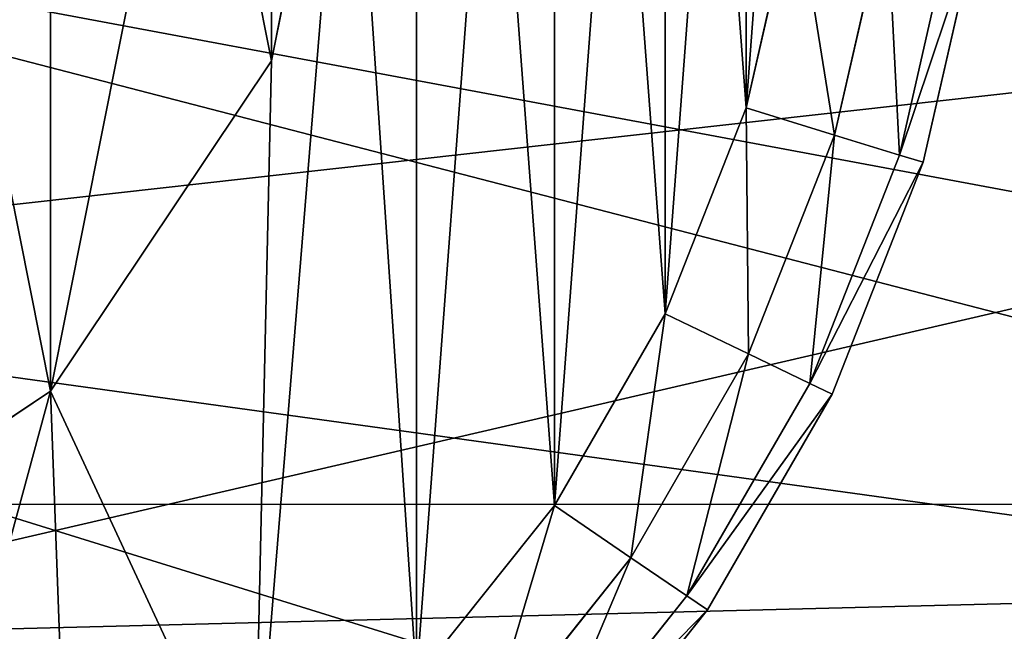
# Model space of a CAD drawing. Units: centimetres. Extents: x -242 to 239, y -199 to 200.
# Drawn here: x -59 to -58, y -43 to -42 of the extents above; entities that cross this region are included whole.
import ezdxf

# ---------------------------------------------------------------- set-up
doc = ezdxf.new("R2010")
doc.units = ezdxf.units.CM
doc.header["$LTSCALE"] = 2.54
doc.layers.add('strefa', color=7, linetype='Continuous')

# ---------------------------------------------------------------- blocks, each defined once
blk = doc.blocks.new('0815')
at = {"color": 7, "linetype": 'Continuous', "lineweight": 25}
blk.add_line((506.8377, 900.6421), (554.4377, 900.6421), dxfattribs=at)
blk = doc.blocks.new('0815-2-2D')
blk.add_blockref('0815', (0, 0))
blk = doc.blocks.new('3DGeom~882_Defintion')
at = {"color": 144, "true_color": 0x0072aa}
mesh = blk.add_polyface(dxfattribs=at)
corners = [(-514.71, 60.16, -84.3), (-486.96, -177.24, -84.3), (-514.71, -60.16, -84.3), (-486.96, 177.24, -84.3), (-432.96, -284.76, -84.3), (-432.96, 284.76, -84.3), (-355.62, -376.93, -84.3), (-355.62, 376.93, -84.3), (-259.11, 448.79, -84.3), (-259.11, -448.79, -84.3), (-148.63, -496.44, -84.3), (-148.63, 496.44, -84.3), (-30.13, -517.34, -84.3), (-30.13, 517.34, -84.3), (89.99, 510.34, -84.3), (89.99, -510.34, -84.3), (205.25, 475.83, -84.3), (205.25, -475.83, -84.3), (309.46, -415.67, -84.3), (309.46, 415.67, -84.3), (396.97, 333.1, -84.3), (396.97, -333.1, -84.3), (463.09, -232.57, -84.3), (463.09, 232.57, -84.3), (504.24, 119.51, -84.3), (504.24, -119.51, -84.3), (518.21, 0, -84.3)]
mesh.append_faces([[corners[k] for k in face] for face in [(0, 1, 2), (25, 24, 26)]], dxfattribs={"vtx0": -1, "color": 144})
mesh.append_faces([[corners[k] for k in face] for face in [(1, 3, 4), (4, 5, 6), (6, 8, 9), (9, 8, 10), (10, 11, 12), (12, 14, 15), (15, 16, 17), (17, 16, 18), (18, 20, 21), (21, 20, 22), (22, 24, 25)]], dxfattribs={"vtx0": -1, "vtx1": -1, "color": 144})
mesh.append_faces([[corners[k] for k in face] for face in [(1, 0, 3), (4, 3, 5), (6, 5, 7), (6, 7, 8), (10, 8, 11), (12, 11, 13), (12, 13, 14), (15, 14, 16), (18, 16, 19), (18, 19, 20), (22, 20, 23), (22, 23, 24)]], dxfattribs={"vtx0": -1, "vtx2": -1, "color": 144})
mesh = blk.add_polyface(dxfattribs=at)
corners = [(-514.71, -60.16, 2408.22), (-486.96, 177.24, 2408.22), (-514.71, 60.16, 2408.22), (-486.96, -177.24, 2408.22), (-432.96, -284.76, 2408.22), (-432.96, 284.76, 2408.22), (-355.62, -376.93, 2408.22), (-355.62, 376.93, 2408.22), (-259.11, -448.79, 2408.22), (-259.11, 448.79, 2408.22), (-148.63, -496.44, 2408.22), (-148.63, 496.44, 2408.22), (-30.13, -517.34, 2408.22), (-30.13, 517.34, 2408.22), (89.99, -510.34, 2408.22), (89.99, 510.34, 2408.22), (205.25, 475.83, 2408.22), (205.25, -475.83, 2408.22), (309.46, 415.67, 2408.22), (309.46, -415.67, 2408.22), (396.97, -333.1, 2408.22), (396.97, 333.1, 2408.22), (463.09, -232.57, 2408.22), (463.09, 232.57, 2408.22), (504.24, 119.51, 2408.22), (504.24, -119.51, 2408.22), (518.21, 0, 2408.22)]
mesh.append_faces([[corners[k] for k in face] for face in [(0, 1, 2), (24, 25, 26)]], dxfattribs={"vtx0": -1, "color": 144})
mesh.append_faces([[corners[k] for k in face] for face in [(1, 4, 5), (5, 6, 7), (7, 8, 9), (9, 10, 11), (11, 12, 13), (13, 14, 15), (15, 14, 16), (16, 17, 18), (18, 20, 21), (21, 22, 23), (23, 22, 24)]], dxfattribs={"vtx0": -1, "vtx1": -1, "color": 144})
mesh.append_faces([[corners[k] for k in face] for face in [(1, 0, 3), (1, 3, 4), (5, 4, 6), (7, 6, 8), (9, 8, 10), (11, 10, 12), (13, 12, 14), (16, 14, 17), (18, 17, 19), (18, 19, 20), (21, 20, 22), (24, 22, 25)]], dxfattribs={"vtx0": -1, "vtx2": -1, "color": 144})
blk = doc.blocks.new('Group113')
at = {"color": 140, "true_color": 0x00aaff, "extrusion": (-7.0517e-16, -7.20352e-16, -1), "xscale": 0.007272209004154356, "yscale": 0.007272209004154356, "zscale": 0.007272209004154356, "rotation": 83.6084165914394}
blk.add_blockref('3DGeom~882_Defintion', (-48.2342, 1.3753, -81.076), dxfattribs=at)
blk = doc.blocks.new('Group112')
at = {"color": 0}
blk.add_blockref('Group113', (0, 0), dxfattribs=at)
blk = doc.blocks.new('Group115')
at = {"color": 140, "true_color": 0x00aaff, "extrusion": (-6.99155e-16, -7.27366e-16, -1), "xscale": 0.007272209004154358, "yscale": 0.007272209004154358, "zscale": 0.007272209004154358, "rotation": 97.87335631881426}
blk.add_blockref('3DGeom~882_Defintion', (-48.2342, 1.3753, -61.0449), dxfattribs=at)
blk = doc.blocks.new('Group114')
at = {"color": 0}
blk.add_blockref('Group115', (0, 0), dxfattribs=at)
blk = doc.blocks.new('Group125')
at = {"color": 140, "true_color": 0x00aaff, "extrusion": (-6.99155e-16, -7.27366e-16, -1), "xscale": 0.007272209004154353, "yscale": 0.007272209004154353, "zscale": 0.007272209004154353, "rotation": 280.5740462903537}
blk.add_blockref('3DGeom~882_Defintion', (-48.2342, 1.3753, -41.0137), dxfattribs=at)
blk = doc.blocks.new('Group124')
at = {"color": 0}
blk.add_blockref('Group125', (0, 0), dxfattribs=at)
blk = doc.blocks.new('3DGeom~894_Defintion')
at = {"color": 253, "true_color": 0xa8a8a8}
for p, q in [((-717.03, -297, 705.56), (-776.11, 0, 705.56)), ((-776.11, 0), (-717.03, -297)), ((-717.03, -297), (-776.11, 0)), ((-776.11, 0, 705.56), (-717.03, -297, 705.56)), ((-717.03, -297, 1763.89), (-776.11, 0, 1763.89)), ((-776.11, 0, 2469.44), (-717.03, -297, 2469.44)), ((-717.03, -297, 2469.44), (-776.11, 0, 2469.44)), ((-776.11, 0, 1763.89), (-717.03, -297, 1763.89)), ((-1078.74, -332.75, 705.56), (-1116.28, -168.25, 705.56)), ((-1116.28, -168.25, 1763.89), (-1078.74, -332.75, 1763.89)), ((-1116.28, -168.25, 705.56), (-1078.74, -332.75, 705.56)), ((-1078.74, -332.75, 1763.89), (-1116.28, -168.25, 1763.89)), ((-1186.05, -178.77, 1744.98), (-1146.16, -353.54, 1744.98)), ((-1186.05, -178.77, 1744.98), (-1146.16, -353.54, 1744.98)), ((-1213.58, -374.34, 1622.78), (-1255.82, -189.28, 1622.78)), ((-1255.82, -189.28, 846.67), (-1213.58, -374.34, 846.67)), ((-1213.58, -374.34, 846.67), (-1255.82, -189.28, 846.67)), ((-1255.82, -189.28, 1622.78), (-1213.58, -374.34, 1622.78)), ((-548.79, -548.79, 705.56), (-717.03, -297, 705.56)), ((-717.03, -297), (-548.79, -548.79)), ((-548.79, -548.79), (-717.03, -297)), ((-717.03, -297, 705.56), (-548.79, -548.79, 705.56)), ((-548.79, -548.79, 1763.89), (-717.03, -297, 1763.89)), ((-717.03, -297, 2469.44), (-548.79, -548.79, 2469.44)), ((-548.79, -548.79, 2469.44), (-717.03, -297, 2469.44)), ((-717.03, -297, 1763.89), (-548.79, -548.79, 1763.89)), ((-1017.09, -489.81, 705.56), (-1078.74, -332.75, 705.56)), ((-1078.74, -332.75, 1763.89), (-1017.09, -489.81, 1763.89)), ((-1078.74, -332.75, 705.56), (-1017.09, -489.81, 705.56)), ((-1017.09, -489.81, 1763.89), (-1078.74, -332.75, 1763.89)), ((-1146.16, -353.54, 1744.98), (-1080.66, -520.42, 1744.98)), ((-1146.16, -353.54, 1744.98), (-1080.66, -520.42, 1744.98)), ((-1144.23, -551.03, 1622.78), (-1213.58, -374.34, 1622.78)), ((-1213.58, -374.34, 846.67), (-1144.23, -551.03, 846.67)), ((-1144.23, -551.03, 846.67), (-1213.58, -374.34, 846.67)), ((-1213.58, -374.34, 1622.78), (-1144.23, -551.03, 1622.78)), ((-932.73, -635.93, 705.56), (-1017.09, -489.81, 705.56)), ((-1017.09, -489.81, 1763.89), (-932.73, -635.93, 1763.89)), ((-1017.09, -489.81, 705.56), (-932.73, -635.93, 705.56)), ((-932.73, -635.93, 1763.89), (-1017.09, -489.81, 1763.89)), ((-1080.66, -520.42, 1744.98), (-991.03, -675.67, 1744.98)), ((-1080.66, -520.42, 1744.98), (-991.03, -675.67, 1744.98)), ((-1049.32, -715.42, 1622.78), (-1144.23, -551.03, 1622.78)), ((-1144.23, -551.03, 846.67), (-1049.32, -715.42, 846.67)), ((-1049.32, -715.42, 846.67), (-1144.23, -551.03, 846.67)), ((-1144.23, -551.03, 1622.78), (-1049.32, -715.42, 1622.78)), ((-297, -717.03, 705.56), (-548.79, -548.79, 705.56)), ((-548.79, -548.79), (-297, -717.03)), ((-297, -717.03), (-548.79, -548.79)), ((-548.79, -548.79, 705.56), (-297, -717.03, 705.56)), ((-297, -717.03, 1763.89), (-548.79, -548.79, 1763.89)), ((-548.79, -548.79, 2469.44), (-297, -717.03, 2469.44)), ((-297, -717.03, 2469.44), (-548.79, -548.79, 2469.44)), ((-548.79, -548.79, 1763.89), (-297, -717.03, 1763.89)), ((-827.53, -767.84, 705.56), (-932.73, -635.93, 705.56)), ((-932.73, -635.93, 1763.89), (-827.53, -767.84, 1763.89)), ((-932.73, -635.93, 705.56), (-827.53, -767.84, 705.56)), ((-827.53, -767.84, 1763.89), (-932.73, -635.93, 1763.89)), ((-991.03, -675.67, 1744.98), (-879.26, -815.83, 1744.98)), ((-991.03, -675.67, 1744.98), (-879.26, -815.83, 1744.98)), ((-930.98, -863.82, 1622.78), (-1049.32, -715.42, 1622.78)), ((-1049.32, -715.42, 846.67), (-930.98, -863.82, 846.67)), ((-930.98, -863.82, 846.67), (-1049.32, -715.42, 846.67)), ((-1049.32, -715.42, 1622.78), (-930.98, -863.82, 1622.78))]:
    blk.add_line(p, q, dxfattribs=at)
at = {"color": 0}
for p, q in [((-1186.05, -178.77, 724.46), (-1146.16, -353.54, 724.46)), ((-1186.05, -178.77, 724.46), (-1146.16, -353.54, 724.46)), ((-1237.12, -186.47, 776.11), (-1195.51, -368.77, 776.11)), ((-1237.12, -186.47, 776.11), (-1195.51, -368.77, 776.11)), ((-1237.12, -186.47, 1693.33), (-1195.51, -368.77, 1693.33)), ((-1237.12, -186.47, 1693.33), (-1195.51, -368.77, 1693.33)), ((-717.03, -297, 705.56), (-717.03, -297)), ((-717.03, -297, 705.56), (-717.03, -297)), ((-717.03, -297, 2469.44), (-717.03, -297, 1763.89)), ((-717.03, -297, 2469.44), (-717.03, -297, 1763.89)), ((-1078.74, -332.75, 705.56), (-1146.16, -353.54, 724.46)), ((-1078.74, -332.75, 705.56), (-1146.16, -353.54, 724.46)), ((-1146.16, -353.54, 1744.98), (-1078.74, -332.75, 1763.89)), ((-1146.16, -353.54, 1744.98), (-1078.74, -332.75, 1763.89)), ((-1146.16, -353.54, 724.46), (-1195.51, -368.77, 776.11)), ((-1146.16, -353.54, 724.46), (-1195.51, -368.77, 776.11)), ((-1195.51, -368.77, 1693.33), (-1146.16, -353.54, 1744.98)), ((-1195.51, -368.77, 1693.33), (-1146.16, -353.54, 1744.98)), ((-1146.16, -353.54, 724.46), (-1080.66, -520.42, 724.46)), ((-1146.16, -353.54, 724.46), (-1080.66, -520.42, 724.46)), ((-1195.51, -368.77, 776.11), (-1213.58, -374.34, 846.67)), ((-1195.51, -368.77, 776.11), (-1213.58, -374.34, 846.67)), ((-1213.58, -374.34, 1622.78), (-1195.51, -368.77, 1693.33)), ((-1213.58, -374.34, 1622.78), (-1195.51, -368.77, 1693.33)), ((-1213.58, -374.34, 1622.78), (-1213.58, -374.34, 846.67)), ((-1213.58, -374.34, 1622.78), (-1213.58, -374.34, 846.67)), ((-1195.51, -368.77, 776.11), (-1127.2, -542.83, 776.11)), ((-1195.51, -368.77, 776.11), (-1127.2, -542.83, 776.11)), ((-1195.51, -368.77, 1693.33), (-1127.2, -542.83, 1693.33)), ((-1195.51, -368.77, 1693.33), (-1127.2, -542.83, 1693.33)), ((-1017.09, -489.81, 705.56), (-1080.66, -520.42, 724.46)), ((-1017.09, -489.81, 705.56), (-1080.66, -520.42, 724.46)), ((-1080.66, -520.42, 1744.98), (-1017.09, -489.81, 1763.89)), ((-1080.66, -520.42, 1744.98), (-1017.09, -489.81, 1763.89)), ((-1080.66, -520.42, 724.46), (-1127.2, -542.83, 776.11)), ((-1080.66, -520.42, 724.46), (-1127.2, -542.83, 776.11)), ((-1127.2, -542.83, 1693.33), (-1080.66, -520.42, 1744.98)), ((-1127.2, -542.83, 1693.33), (-1080.66, -520.42, 1744.98)), ((-1080.66, -520.42, 724.46), (-991.03, -675.67, 724.46)), ((-1080.66, -520.42, 724.46), (-991.03, -675.67, 724.46)), ((-1127.2, -542.83, 776.11), (-1144.23, -551.03, 846.67)), ((-1127.2, -542.83, 776.11), (-1144.23, -551.03, 846.67)), ((-1144.23, -551.03, 1622.78), (-1127.2, -542.83, 1693.33)), ((-1144.23, -551.03, 1622.78), (-1127.2, -542.83, 1693.33)), ((-1127.2, -542.83, 776.11), (-1033.7, -704.77, 776.11)), ((-1127.2, -542.83, 776.11), (-1033.7, -704.77, 776.11)), ((-1127.2, -542.83, 1693.33), (-1033.7, -704.77, 1693.33)), ((-1127.2, -542.83, 1693.33), (-1033.7, -704.77, 1693.33)), ((-1144.23, -551.03, 1622.78), (-1144.23, -551.03, 846.67)), ((-1144.23, -551.03, 1622.78), (-1144.23, -551.03, 846.67)), ((-548.79, -548.79, 705.56), (-548.79, -548.79)), ((-548.79, -548.79, 705.56), (-548.79, -548.79)), ((-548.79, -548.79, 2469.44), (-548.79, -548.79, 1763.89)), ((-548.79, -548.79, 2469.44), (-548.79, -548.79, 1763.89)), ((-932.73, -635.93, 705.56), (-991.03, -675.67, 724.46)), ((-932.73, -635.93, 705.56), (-991.03, -675.67, 724.46)), ((-991.03, -675.67, 1744.98), (-932.73, -635.93, 1763.89)), ((-991.03, -675.67, 1744.98), (-932.73, -635.93, 1763.89)), ((-991.03, -675.67, 724.46), (-1033.7, -704.77, 776.11)), ((-991.03, -675.67, 724.46), (-1033.7, -704.77, 776.11)), ((-1033.7, -704.77, 1693.33), (-991.03, -675.67, 1744.98)), ((-1033.7, -704.77, 1693.33), (-991.03, -675.67, 1744.98)), ((-991.03, -675.67, 724.46), (-879.26, -815.83, 724.46)), ((-991.03, -675.67, 724.46), (-879.26, -815.83, 724.46)), ((-1033.7, -704.77, 776.11), (-1049.32, -715.42, 846.67)), ((-1033.7, -704.77, 776.11), (-1049.32, -715.42, 846.67)), ((-1049.32, -715.42, 1622.78), (-1033.7, -704.77, 1693.33)), ((-1049.32, -715.42, 1622.78), (-1033.7, -704.77, 1693.33)), ((-1033.7, -704.77, 776.11), (-917.12, -850.96, 776.11)), ((-1033.7, -704.77, 776.11), (-917.12, -850.96, 776.11)), ((-1033.7, -704.77, 1693.33), (-917.12, -850.96, 1693.33)), ((-1033.7, -704.77, 1693.33), (-917.12, -850.96, 1693.33)), ((-1049.32, -715.42, 1622.78), (-1049.32, -715.42, 846.67)), ((-1049.32, -715.42, 1622.78), (-1049.32, -715.42, 846.67))]:
    blk.add_line(p, q, dxfattribs=at)
at = {"color": 253, "true_color": 0xa8a8a8}
mesh = blk.add_polyface(dxfattribs=at)
corners = [(-1116.28, 168.25, 705.56), (-1116.28, -168.25, 705.56), (-1128.89, 0, 705.56), (-1078.74, 332.75, 705.56), (-1078.74, -332.75, 705.56), (-1017.09, 489.81, 705.56), (-1017.09, -489.81, 705.56), (-932.73, 635.93, 705.56), (-932.73, -635.93, 705.56), (-827.53, 767.84, 705.56), (-827.53, -767.84, 705.56), (-776.11, 0, 705.56), (-703.85, 882.6, 705.56), (-717.03, 297, 705.56), (-548.79, 548.79, 705.56), (-564.44, 977.65, 705.56), (-412.43, 1050.85, 705.56), (-297, 717.03, 705.56), (-251.2, 1100.59, 705.56), (0, 776.11, 705.56), (-84.36, 1125.73, 705.56), (84.36, 1125.73, 705.56), (297, 717.03, 705.56), (251.2, 1100.59, 705.56), (412.43, 1050.85, 705.56), (548.79, 548.79, 705.56), (564.44, 977.65, 705.56), (717.03, 297, 705.56), (703.85, 882.6, 705.56), (827.53, 767.84, 705.56), (776.11, 0, 705.56), (-703.85, -882.6, 705.56), (-717.03, -297, 705.56), (-548.79, -548.79, 705.56), (-564.44, -977.65, 705.56), (-412.43, -1050.85, 705.56), (-297, -717.03, 705.56), (-251.2, -1100.59, 705.56), (0, -776.11, 705.56), (-84.36, -1125.73, 705.56), (84.36, -1125.73, 705.56), (297, -717.03, 705.56), (251.2, -1100.59, 705.56), (412.43, -1050.85, 705.56), (548.79, -548.79, 705.56), (564.44, -977.65, 705.56), (717.03, -297, 705.56), (703.85, -882.6, 705.56), (827.53, -767.84, 705.56), (932.73, 635.93, 705.56), (932.73, -635.93, 705.56), (1017.09, 489.81, 705.56), (1017.09, -489.81, 705.56), (1078.74, 332.75, 705.56), (1078.74, -332.75, 705.56), (1116.28, 168.25, 705.56), (1116.28, -168.25, 705.56), (1128.89, 0, 705.56)]
mesh.append_faces([[corners[k] for k in face] for face in [(0, 1, 2), (56, 55, 57)]], dxfattribs={"vtx0": -1, "color": 253})
mesh.append_faces([[corners[k] for k in face] for face in [(1, 3, 4), (4, 5, 6), (6, 7, 8), (8, 9, 10), (11, 12, 13), (13, 12, 14), (14, 16, 17), (17, 18, 19), (19, 21, 22), (22, 24, 25), (25, 26, 27), (27, 29, 30), (31, 33, 34), (34, 33, 35), (35, 36, 37), (37, 38, 39), (39, 38, 40), (40, 41, 42), (42, 41, 43), (43, 44, 45), (45, 46, 47), (47, 46, 48), (48, 49, 50), (50, 51, 52), (52, 53, 54), (54, 55, 56)]], dxfattribs={"vtx0": -1, "vtx1": -1, "color": 253})
mesh.append_faces([[corners[k] for k in face] for face in [(10, 9, 11), (48, 30, 29)]], dxfattribs={"vtx0": -1, "vtx1": -1, "vtx2": -1, "color": 253})
mesh.append_faces([[corners[k] for k in face] for face in [(1, 0, 3), (4, 3, 5), (6, 5, 7), (8, 7, 9), (11, 9, 12), (14, 12, 15), (14, 15, 16), (17, 16, 18), (19, 18, 20), (19, 20, 21), (22, 21, 23), (22, 23, 24), (25, 24, 26), (27, 26, 28), (27, 28, 29), (11, 31, 10), (31, 11, 32), (31, 32, 33), (35, 33, 36), (37, 36, 38), (40, 38, 41), (43, 41, 44), (45, 44, 46), (48, 46, 30), (48, 29, 49), (50, 49, 51), (52, 51, 53), (54, 53, 55)]], dxfattribs={"vtx0": -1, "vtx2": -1, "color": 253})
mesh = blk.add_polyface(dxfattribs=at)
corners = [(-1116.28, -168.25, 1763.89), (-1116.28, 168.25, 1763.89), (-1128.89, 0, 1763.89), (-1078.74, -332.75, 1763.89), (-1078.74, 332.75, 1763.89), (-1017.09, -489.81, 1763.89), (-1017.09, 489.81, 1763.89), (-932.73, -635.93, 1763.89), (-932.73, 635.93, 1763.89), (-827.53, -767.84, 1763.89), (-827.53, 767.84, 1763.89), (-776.11, 0, 1763.89), (-703.85, -882.6, 1763.89), (-717.03, -297, 1763.89), (-548.79, -548.79, 1763.89), (-564.44, -977.65, 1763.89), (-412.43, -1050.85, 1763.89), (-297, -717.03, 1763.89), (-251.2, -1100.59, 1763.89), (0, -776.11, 1763.89), (-84.36, -1125.73, 1763.89), (84.36, -1125.73, 1763.89), (297, -717.03, 1763.89), (251.2, -1100.59, 1763.89), (412.43, -1050.85, 1763.89), (548.79, -548.79, 1763.89), (564.44, -977.65, 1763.89), (717.03, -297, 1763.89), (703.85, -882.6, 1763.89), (827.53, -767.84, 1763.89), (776.11, 0, 1763.89), (-703.85, 882.6, 1763.89), (-717.03, 297, 1763.89), (-548.79, 548.79, 1763.89), (-564.44, 977.65, 1763.89), (-412.43, 1050.85, 1763.89), (-297, 717.03, 1763.89), (-251.2, 1100.59, 1763.89), (0, 776.11, 1763.89), (-84.36, 1125.73, 1763.89), (84.36, 1125.73, 1763.89), (297, 717.03, 1763.89), (251.2, 1100.59, 1763.89), (412.43, 1050.85, 1763.89), (548.79, 548.79, 1763.89), (564.44, 977.65, 1763.89), (717.03, 297, 1763.89), (703.85, 882.6, 1763.89), (827.53, 767.84, 1763.89), (932.73, -635.93, 1763.89), (932.73, 635.93, 1763.89), (1017.09, -489.81, 1763.89), (1017.09, 489.81, 1763.89), (1078.74, -332.75, 1763.89), (1078.74, 332.75, 1763.89), (1116.28, -168.25, 1763.89), (1116.28, 168.25, 1763.89), (1128.89, 0, 1763.89)]
mesh.append_faces([[corners[k] for k in face] for face in [(0, 1, 2), (56, 55, 57)]], dxfattribs={"vtx0": -1, "color": 253})
mesh.append_faces([[corners[k] for k in face] for face in [(1, 3, 4), (4, 5, 6), (6, 7, 8), (8, 9, 10), (11, 12, 13), (13, 12, 14), (14, 16, 17), (17, 18, 19), (19, 21, 22), (22, 24, 25), (25, 26, 27), (27, 29, 30), (31, 33, 34), (34, 33, 35), (35, 36, 37), (37, 38, 39), (39, 38, 40), (40, 41, 42), (42, 41, 43), (43, 44, 45), (45, 46, 47), (47, 46, 48), (48, 49, 50), (50, 51, 52), (52, 53, 54), (54, 55, 56)]], dxfattribs={"vtx0": -1, "vtx1": -1, "color": 253})
mesh.append_faces([[corners[k] for k in face] for face in [(10, 9, 11), (48, 30, 29)]], dxfattribs={"vtx0": -1, "vtx1": -1, "vtx2": -1, "color": 253})
mesh.append_faces([[corners[k] for k in face] for face in [(1, 0, 3), (4, 3, 5), (6, 5, 7), (8, 7, 9), (11, 9, 12), (14, 12, 15), (14, 15, 16), (17, 16, 18), (19, 18, 20), (19, 20, 21), (22, 21, 23), (22, 23, 24), (25, 24, 26), (27, 26, 28), (27, 28, 29), (11, 31, 10), (31, 11, 32), (31, 32, 33), (35, 33, 36), (37, 36, 38), (40, 38, 41), (43, 41, 44), (45, 44, 46), (48, 46, 30), (48, 29, 49), (50, 49, 51), (52, 51, 53), (54, 53, 55)]], dxfattribs={"vtx0": -1, "vtx2": -1, "color": 253})
mesh = blk.add_polyface(dxfattribs=at)
corners = [(-717.03, 297), (-717.03, -297), (-776.11, 0), (-548.79, 548.79), (-548.79, -548.79), (-297, 717.03), (-297, -717.03), (0, 776.11), (0, -776.11), (297, 717.03), (297, -717.03), (548.79, 548.79), (548.79, -548.79), (717.03, 297), (717.03, -297), (776.11, 0)]
mesh.append_faces([[corners[k] for k in face] for face in [(0, 1, 2), (14, 13, 15)]], dxfattribs={"vtx0": -1, "color": 253})
mesh.append_faces([[corners[k] for k in face] for face in [(1, 3, 4), (4, 5, 6), (6, 7, 8), (8, 9, 10), (10, 11, 12), (12, 13, 14)]], dxfattribs={"vtx0": -1, "vtx1": -1, "color": 253})
mesh.append_faces([[corners[k] for k in face] for face in [(1, 0, 3), (4, 3, 5), (6, 5, 7), (8, 7, 9), (10, 9, 11), (12, 11, 13)]], dxfattribs={"vtx0": -1, "vtx2": -1, "color": 253})
mesh = blk.add_polyface(dxfattribs=at)
corners = [(-717.03, -297, 2469.44), (-717.03, 297, 2469.44), (-776.11, 0, 2469.44), (-548.79, -548.79, 2469.44), (-548.79, 548.79, 2469.44), (-297, -717.03, 2469.44), (-297, 717.03, 2469.44), (0, -776.11, 2469.44), (0, 776.11, 2469.44), (297, -717.03, 2469.44), (297, 717.03, 2469.44), (548.79, -548.79, 2469.44), (548.79, 548.79, 2469.44), (717.03, -297, 2469.44), (717.03, 297, 2469.44), (776.11, 0, 2469.44)]
mesh.append_faces([[corners[k] for k in face] for face in [(0, 1, 2), (14, 13, 15)]], dxfattribs={"vtx0": -1, "color": 253})
mesh.append_faces([[corners[k] for k in face] for face in [(1, 3, 4), (4, 5, 6), (6, 7, 8), (8, 9, 10), (10, 11, 12), (12, 13, 14)]], dxfattribs={"vtx0": -1, "vtx1": -1, "color": 253})
mesh.append_faces([[corners[k] for k in face] for face in [(1, 0, 3), (4, 3, 5), (6, 5, 7), (8, 7, 9), (10, 9, 11), (12, 11, 13)]], dxfattribs={"vtx0": -1, "vtx2": -1, "color": 253})
mesh = blk.add_polyface(dxfattribs=at)
corners = [(-776.11, 0, 705.56), (-717.03, -297), (-717.03, -297, 705.56), (-776.11, 0)]
mesh.append_faces([[corners[k] for k in face] for face in [(0, 1, 2), (1, 0, 3)]], dxfattribs={"vtx0": -1, "color": 253})
mesh = blk.add_polyface(dxfattribs=at)
corners = [(-776.11, 0, 2469.44), (-717.03, -297, 1763.89), (-717.03, -297, 2469.44), (-776.11, 0, 1763.89)]
mesh.append_faces([[corners[k] for k in face] for face in [(0, 1, 2), (1, 0, 3)]], dxfattribs={"vtx0": -1, "color": 253})
mesh = blk.add_polyface(dxfattribs=at)
corners = [(-1116.28, -168.25, 705.56), (-1146.16, -353.54, 724.46), (-1186.05, -178.77, 724.46), (-1078.74, -332.75, 705.56)]
mesh.append_faces([[corners[k] for k in face] for face in [(0, 1, 2), (1, 0, 3)]], dxfattribs={"vtx0": -1, "color": 253})
mesh = blk.add_polyface(dxfattribs=at)
corners = [(-1146.16, -353.54, 1744.98), (-1116.28, -168.25, 1763.89), (-1186.05, -178.77, 1744.98), (-1078.74, -332.75, 1763.89)]
mesh.append_faces([[corners[k] for k in face] for face in [(0, 1, 2), (1, 0, 3)]], dxfattribs={"vtx0": -1, "color": 253})
mesh = blk.add_polyface(dxfattribs=at)
corners = [(-1186.05, -178.77, 724.46), (-1195.51, -368.77, 776.11), (-1237.12, -186.47, 776.11), (-1146.16, -353.54, 724.46)]
mesh.append_faces([[corners[k] for k in face] for face in [(0, 1, 2), (1, 0, 3)]], dxfattribs={"vtx0": -1, "color": 253})
mesh = blk.add_polyface(dxfattribs=at)
corners = [(-1195.51, -368.77, 1693.33), (-1186.05, -178.77, 1744.98), (-1237.12, -186.47, 1693.33), (-1146.16, -353.54, 1744.98)]
mesh.append_faces([[corners[k] for k in face] for face in [(0, 1, 2), (1, 0, 3)]], dxfattribs={"vtx0": -1, "color": 253})
mesh = blk.add_polyface(dxfattribs=at)
corners = [(-1255.82, -189.28, 846.67), (-1195.51, -368.77, 776.11), (-1213.58, -374.34, 846.67), (-1237.12, -186.47, 776.11)]
mesh.append_faces([[corners[k] for k in face] for face in [(0, 1, 2), (1, 0, 3)]], dxfattribs={"vtx0": -1, "color": 253})
mesh = blk.add_polyface(dxfattribs=at)
corners = [(-1195.51, -368.77, 1693.33), (-1255.82, -189.28, 1622.78), (-1213.58, -374.34, 1622.78), (-1237.12, -186.47, 1693.33)]
mesh.append_faces([[corners[k] for k in face] for face in [(0, 1, 2), (1, 0, 3)]], dxfattribs={"vtx0": -1, "color": 253})
mesh = blk.add_polyface(dxfattribs=at)
corners = [(-1213.58, -374.34, 1622.78), (-1255.82, -189.28, 846.67), (-1213.58, -374.34, 846.67), (-1255.82, -189.28, 1622.78)]
mesh.append_faces([[corners[k] for k in face] for face in [(0, 1, 2), (1, 0, 3)]], dxfattribs={"vtx0": -1, "color": 253})
mesh = blk.add_polyface(dxfattribs=at)
corners = [(-717.03, -297, 705.56), (-548.79, -548.79), (-548.79, -548.79, 705.56), (-717.03, -297)]
mesh.append_faces([[corners[k] for k in face] for face in [(0, 1, 2), (1, 0, 3)]], dxfattribs={"vtx0": -1, "color": 253})
mesh = blk.add_polyface(dxfattribs=at)
corners = [(-717.03, -297, 2469.44), (-548.79, -548.79, 1763.89), (-548.79, -548.79, 2469.44), (-717.03, -297, 1763.89)]
mesh.append_faces([[corners[k] for k in face] for face in [(0, 1, 2), (1, 0, 3)]], dxfattribs={"vtx0": -1, "color": 253})
mesh = blk.add_polyface(dxfattribs=at)
corners = [(-1078.74, -332.75, 705.56), (-1080.66, -520.42, 724.46), (-1146.16, -353.54, 724.46), (-1017.09, -489.81, 705.56)]
mesh.append_faces([[corners[k] for k in face] for face in [(0, 1, 2), (1, 0, 3)]], dxfattribs={"vtx0": -1, "color": 253})
mesh = blk.add_polyface(dxfattribs=at)
corners = [(-1080.66, -520.42, 1744.98), (-1078.74, -332.75, 1763.89), (-1146.16, -353.54, 1744.98), (-1017.09, -489.81, 1763.89)]
mesh.append_faces([[corners[k] for k in face] for face in [(0, 1, 2), (1, 0, 3)]], dxfattribs={"vtx0": -1, "color": 253})
mesh = blk.add_polyface(dxfattribs=at)
corners = [(-1146.16, -353.54, 724.46), (-1127.2, -542.83, 776.11), (-1195.51, -368.77, 776.11), (-1080.66, -520.42, 724.46)]
mesh.append_faces([[corners[k] for k in face] for face in [(0, 1, 2), (1, 0, 3)]], dxfattribs={"vtx0": -1, "color": 253})
mesh = blk.add_polyface(dxfattribs=at)
corners = [(-1127.2, -542.83, 1693.33), (-1146.16, -353.54, 1744.98), (-1195.51, -368.77, 1693.33), (-1080.66, -520.42, 1744.98)]
mesh.append_faces([[corners[k] for k in face] for face in [(0, 1, 2), (1, 0, 3)]], dxfattribs={"vtx0": -1, "color": 253})
mesh = blk.add_polyface(dxfattribs=at)
corners = [(-1213.58, -374.34, 846.67), (-1127.2, -542.83, 776.11), (-1144.23, -551.03, 846.67), (-1195.51, -368.77, 776.11)]
mesh.append_faces([[corners[k] for k in face] for face in [(0, 1, 2), (1, 0, 3)]], dxfattribs={"vtx0": -1, "color": 253})
mesh = blk.add_polyface(dxfattribs=at)
corners = [(-1127.2, -542.83, 1693.33), (-1213.58, -374.34, 1622.78), (-1144.23, -551.03, 1622.78), (-1195.51, -368.77, 1693.33)]
mesh.append_faces([[corners[k] for k in face] for face in [(0, 1, 2), (1, 0, 3)]], dxfattribs={"vtx0": -1, "color": 253})
mesh = blk.add_polyface(dxfattribs=at)
corners = [(-1213.58, -374.34, 1622.78), (-1144.23, -551.03, 846.67), (-1144.23, -551.03, 1622.78), (-1213.58, -374.34, 846.67)]
mesh.append_faces([[corners[k] for k in face] for face in [(0, 1, 2), (1, 0, 3)]], dxfattribs={"vtx0": -1, "color": 253})
mesh = blk.add_polyface(dxfattribs=at)
corners = [(-1017.09, -489.81, 705.56), (-991.03, -675.67, 724.46), (-1080.66, -520.42, 724.46), (-932.73, -635.93, 705.56)]
mesh.append_faces([[corners[k] for k in face] for face in [(0, 1, 2), (1, 0, 3)]], dxfattribs={"vtx0": -1, "color": 253})
mesh = blk.add_polyface(dxfattribs=at)
corners = [(-991.03, -675.67, 1744.98), (-1017.09, -489.81, 1763.89), (-1080.66, -520.42, 1744.98), (-932.73, -635.93, 1763.89)]
mesh.append_faces([[corners[k] for k in face] for face in [(0, 1, 2), (1, 0, 3)]], dxfattribs={"vtx0": -1, "color": 253})
mesh = blk.add_polyface(dxfattribs=at)
corners = [(-1080.66, -520.42, 724.46), (-1033.7, -704.77, 776.11), (-1127.2, -542.83, 776.11), (-991.03, -675.67, 724.46)]
mesh.append_faces([[corners[k] for k in face] for face in [(0, 1, 2), (1, 0, 3)]], dxfattribs={"vtx0": -1, "color": 253})
mesh = blk.add_polyface(dxfattribs=at)
corners = [(-1033.7, -704.77, 1693.33), (-1080.66, -520.42, 1744.98), (-1127.2, -542.83, 1693.33), (-991.03, -675.67, 1744.98)]
mesh.append_faces([[corners[k] for k in face] for face in [(0, 1, 2), (1, 0, 3)]], dxfattribs={"vtx0": -1, "color": 253})
mesh = blk.add_polyface(dxfattribs=at)
corners = [(-1144.23, -551.03, 846.67), (-1033.7, -704.77, 776.11), (-1049.32, -715.42, 846.67), (-1127.2, -542.83, 776.11)]
mesh.append_faces([[corners[k] for k in face] for face in [(0, 1, 2), (1, 0, 3)]], dxfattribs={"vtx0": -1, "color": 253})
mesh = blk.add_polyface(dxfattribs=at)
corners = [(-1033.7, -704.77, 1693.33), (-1144.23, -551.03, 1622.78), (-1049.32, -715.42, 1622.78), (-1127.2, -542.83, 1693.33)]
mesh.append_faces([[corners[k] for k in face] for face in [(0, 1, 2), (1, 0, 3)]], dxfattribs={"vtx0": -1, "color": 253})
mesh = blk.add_polyface(dxfattribs=at)
corners = [(-1144.23, -551.03, 1622.78), (-1049.32, -715.42, 846.67), (-1049.32, -715.42, 1622.78), (-1144.23, -551.03, 846.67)]
mesh.append_faces([[corners[k] for k in face] for face in [(0, 1, 2), (1, 0, 3)]], dxfattribs={"vtx0": -1, "color": 253})
mesh = blk.add_polyface(dxfattribs=at)
corners = [(-297, -717.03, 705.56), (-548.79, -548.79), (-297, -717.03), (-548.79, -548.79, 705.56)]
mesh.append_faces([[corners[k] for k in face] for face in [(0, 1, 2), (1, 0, 3)]], dxfattribs={"vtx0": -1, "color": 253})
mesh = blk.add_polyface(dxfattribs=at)
corners = [(-297, -717.03, 2469.44), (-548.79, -548.79, 1763.89), (-297, -717.03, 1763.89), (-548.79, -548.79, 2469.44)]
mesh.append_faces([[corners[k] for k in face] for face in [(0, 1, 2), (1, 0, 3)]], dxfattribs={"vtx0": -1, "color": 253})
mesh = blk.add_polyface(dxfattribs=at)
corners = [(-932.73, -635.93, 705.56), (-879.26, -815.83, 724.46), (-991.03, -675.67, 724.46), (-827.53, -767.84, 705.56)]
mesh.append_faces([[corners[k] for k in face] for face in [(0, 1, 2), (1, 0, 3)]], dxfattribs={"vtx0": -1, "color": 253})
mesh = blk.add_polyface(dxfattribs=at)
corners = [(-879.26, -815.83, 1744.98), (-932.73, -635.93, 1763.89), (-991.03, -675.67, 1744.98), (-827.53, -767.84, 1763.89)]
mesh.append_faces([[corners[k] for k in face] for face in [(0, 1, 2), (1, 0, 3)]], dxfattribs={"vtx0": -1, "color": 253})
mesh = blk.add_polyface(dxfattribs=at)
corners = [(-991.03, -675.67, 724.46), (-917.12, -850.96, 776.11), (-1033.7, -704.77, 776.11), (-879.26, -815.83, 724.46)]
mesh.append_faces([[corners[k] for k in face] for face in [(0, 1, 2), (1, 0, 3)]], dxfattribs={"vtx0": -1, "color": 253})
mesh = blk.add_polyface(dxfattribs=at)
corners = [(-917.12, -850.96, 1693.33), (-991.03, -675.67, 1744.98), (-1033.7, -704.77, 1693.33), (-879.26, -815.83, 1744.98)]
mesh.append_faces([[corners[k] for k in face] for face in [(0, 1, 2), (1, 0, 3)]], dxfattribs={"vtx0": -1, "color": 253})
mesh = blk.add_polyface(dxfattribs=at)
corners = [(-1049.32, -715.42, 846.67), (-917.12, -850.96, 776.11), (-930.98, -863.82, 846.67), (-1033.7, -704.77, 776.11)]
mesh.append_faces([[corners[k] for k in face] for face in [(0, 1, 2), (1, 0, 3)]], dxfattribs={"vtx0": -1, "color": 253})
mesh = blk.add_polyface(dxfattribs=at)
corners = [(-917.12, -850.96, 1693.33), (-1049.32, -715.42, 1622.78), (-930.98, -863.82, 1622.78), (-1033.7, -704.77, 1693.33)]
mesh.append_faces([[corners[k] for k in face] for face in [(0, 1, 2), (1, 0, 3)]], dxfattribs={"vtx0": -1, "color": 253})
mesh = blk.add_polyface(dxfattribs=at)
corners = [(-1049.32, -715.42, 1622.78), (-930.98, -863.82, 846.67), (-930.98, -863.82, 1622.78), (-1049.32, -715.42, 846.67)]
mesh.append_faces([[corners[k] for k in face] for face in [(0, 1, 2), (1, 0, 3)]], dxfattribs={"vtx0": -1, "color": 253})
blk = doc.blocks.new('Group127')
at = {"color": 253, "true_color": 0xa8a8a8, "extrusion": (-6.99155e-16, -7.27366e-16, -1), "xscale": 0.001417322773633041, "yscale": 0.001417322773633041, "zscale": 0.001417322773633041, "rotation": 180}
blk.add_blockref('3DGeom~894_Defintion', (-48.2342, 1.3753, -64.3449), dxfattribs=at)
blk = doc.blocks.new('Group126')
at = {"color": 0}
blk.add_blockref('Group127', (0, 0), dxfattribs=at)
blk = doc.blocks.new('Group129')
at = {"color": 253, "true_color": 0xa8a8a8, "extrusion": (-6.99155e-16, -7.27366e-16, -1), "xscale": 0.001417322773633041, "yscale": 0.001417322773633041, "zscale": 0.001417322773633041, "rotation": 180}
blk.add_blockref('3DGeom~894_Defintion', (-48.2342, 1.3753, -24.2825), dxfattribs=at)
blk = doc.blocks.new('Group128')
at = {"color": 0}
blk.add_blockref('Group129', (0, 0), dxfattribs=at)
blk = doc.blocks.new('Group131')
at = {"color": 253, "true_color": 0xa8a8a8, "extrusion": (-6.99155e-16, -7.27366e-16, -1), "xscale": 0.001417322773633041, "yscale": 0.001417322773633041, "zscale": 0.001417322773633041, "rotation": 180}
blk.add_blockref('3DGeom~894_Defintion', (-48.2342, 1.3753, -44.3137), dxfattribs=at)
blk = doc.blocks.new('Group130')
at = {"color": 0}
blk.add_blockref('Group131', (0, 0), dxfattribs=at)
blk = doc.blocks.new('Group137')
at = {"color": 253, "true_color": 0xa8a8a8, "extrusion": (1.39584e-15, -7.09423e-16, -1), "xscale": 0.00141732277363304, "yscale": 0.00141732277363304, "zscale": 0.00141732277363304, "rotation": 180}
blk.add_blockref('3DGeom~894_Defintion', (-48.2342, 1.3753, -84.376), dxfattribs=at)
blk = doc.blocks.new('Group136')
at = {"color": 0}
blk.add_blockref('Group137', (0, 0), dxfattribs=at)
blk = doc.blocks.new('3DGeom~957_Defintion')
at = {"color": 18, "true_color": 0x000000}
mesh = blk.add_polyface(dxfattribs=at)
corners = [(34.238, 311.02), (2505.762, 311.02, 62.204), (2505.762, 311.02), (34.238, 311.02, 62.204)]
mesh.append_faces([[corners[k] for k in face] for face in [(0, 1, 2), (1, 0, 3)]], dxfattribs={"vtx0": -1, "color": 18})
mesh = blk.add_polyface(dxfattribs=at)
corners = [(2505.762, 0, 62.204), (34.238, 0), (2505.762, 0), (34.238, 0, 62.204)]
mesh.append_faces([[corners[k] for k in face] for face in [(0, 1, 2), (1, 0, 3)]], dxfattribs={"vtx0": -1, "color": 18})
blk = doc.blocks.new('Group157')
at = {"color": 140, "true_color": 0x00aaff, "extrusion": (3.48909e-32, -1, 6.12323e-17), "xscale": 0.01929133895813949, "yscale": 0.01929133895813949, "zscale": 0.01929133895813949}
blk.add_blockref('3DGeom~957_Defintion', (5.7355, 14.6793, -2.5753), dxfattribs=at)
blk = doc.blocks.new('Group156')
at = {"color": 0}
blk.add_blockref('Group157', (0, 0), dxfattribs=at)
blk = doc.blocks.new('Group155#1')
at = {"color": 140, "true_color": 0x00aaff, "extrusion": (1.67903e-16, -1, 1.83697e-16), "xscale": 0.01929133895813949, "yscale": 0.01929133895813949, "zscale": 0.01929133895813949, "rotation": 180.0000000000001}
blk.add_blockref('3DGeom~957_Defintion', (54.7342, 90.6793, -2.5753), dxfattribs=at)
blk = doc.blocks.new('Group154#1')
at = {"color": 0}
blk.add_blockref('Group155#1', (0, 0), dxfattribs=at)
blk = doc.blocks.new('Group111')
at = {"color": 0}
for name in ['Group124', 'Group114', 'Group112', 'Group126', 'Group128', 'Group130', 'Group136', 'Group156', 'Group154#1']:
    blk.add_blockref(name, (0, 0), dxfattribs=at)

msp = doc.modelspace()

# ---------------------------------------------------------------- block references
at = {"color": 0, "rotation": 180.0000000000089}
msp.add_blockref('Group111', (-11.9524, -40.6734, -13.8793), dxfattribs=at)
at = {"layer": 'strefa'}
msp.add_blockref('0815-2-2D', (-572.7942, -943.5907, -8.8163), dxfattribs=at)

doc.saveas('drawing.dxf')
